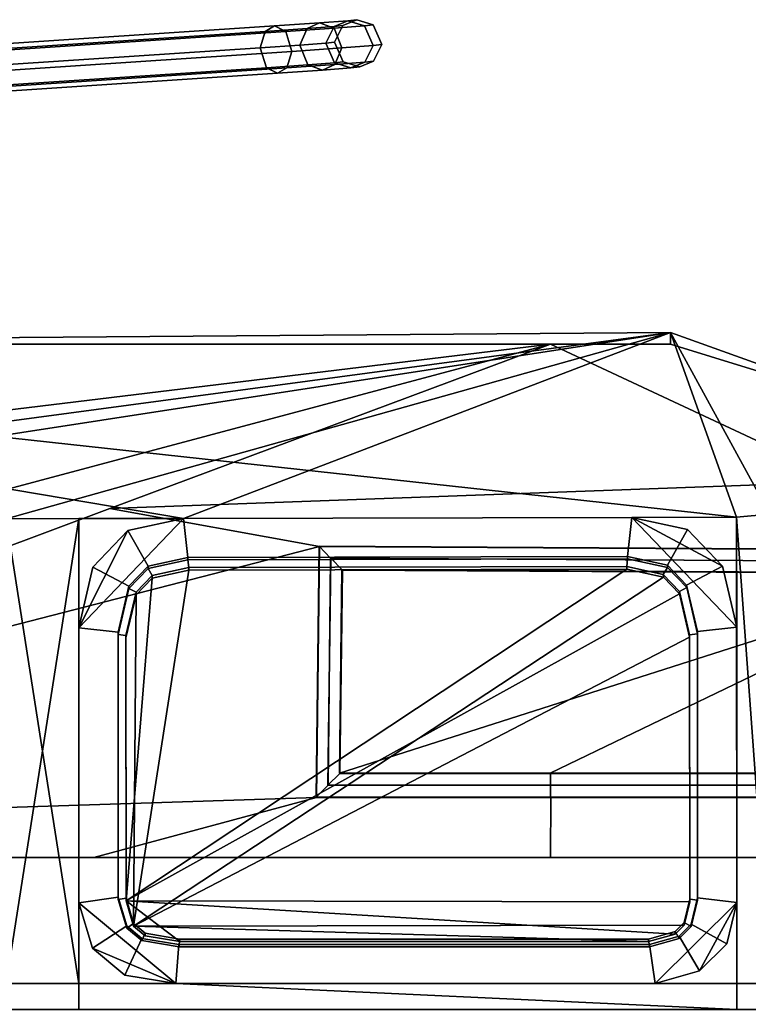
# Model space of a CAD drawing. Units: metres. Extents: x -147 to 13, y -21 to 19.
# Drawn here: x -5 to 4, y -1 to 12 of the extents above; entities that cross this region are included whole.
import ezdxf

# ---------------------------------------------------------------- set-up
doc = ezdxf.new("R2010")
doc.units = ezdxf.units.M

msp = doc.modelspace()

# ---------------------------------------------------------------- linework, layer by layer
at = {"layer": 'cab'}
for points in [[(-16.176224, 5.264381, 17.837696), (-14.852295, 5.271564, 17.844526), (3.164505, 7.687724, 15.499674), (-16.176054, 7.542053, 15.442722)], [(-16.176054, 7.542053, 15.442722), (3.164505, 7.687724, 15.499674), (3.166013, 7.542054, 7.531729)], [(3.164505, 7.687724, -15.499674), (-16.176054, 7.542053, -15.442722), (1.638424, 7.542054, -7.531646), (3.166013, 7.542054, -7.531729)], [(4.432465, 5.376188, -17.944031), (4.007947, 5.337031, -17.906796), (-16.176054, 7.542053, -15.442722), (3.164505, 7.687724, -15.499674)], [(-13.672569, 5.29788, 17.869551), (-12.338997, 5.300835, 17.872355), (3.164505, 7.687724, 15.499674), (-14.852295, 5.271564, 17.844526)], [(-6.628896, 5.313476, 17.884394), (-5.295325, 5.31643, 17.887197), (3.164505, 7.687724, 15.499674), (-12.338997, 5.300835, 17.872355)], [(-4.369297, 5.31848, 17.889149), (-3.035723, 5.321435, 17.891953), (3.164505, 7.687724, 15.499674), (-5.295325, 5.31643, 17.887197)], [(2.674374, 5.334076, 17.903992), (4.007947, 5.337031, 17.906796), (3.164505, 7.687724, 15.499674), (-3.035723, 5.321435, 17.891953)], [(8.487513, 5.780992, -17.562435), (3.164505, 7.687724, -15.499674), (3.166013, 7.542054, -7.531729), (8.480634, 5.904001, -7.532109)], [(3.164505, 7.687724, -15.499674), (8.487513, 5.780992, -17.562435), (4.432465, 5.376188, -17.944031)], [(8.480634, 5.904001, 7.532109), (3.166013, 7.542054, 7.531729), (3.164505, 7.687724, 15.499674), (8.487513, 5.780992, 17.562435)], [(4.432465, 5.376188, 17.944031), (8.487513, 5.780992, 17.562435), (3.164505, 7.687724, 15.499674)], [(4.007947, 5.337031, 17.906796), (4.432465, 5.376188, 17.944031), (3.164505, 7.687724, 15.499674)], [(-16.176054, 7.542053, -15.442722), (-9.958009, 7.542054, -10.124605), (1.638424, 7.542054, -7.531646)], [(-16.176025, 7.542054, 11.514954), (-16.176054, 7.542053, 15.442722), (3.166013, 7.542054, 7.531729), (-15.021879, 7.542054, 11.256886)], [(2.674374, 5.334076, -17.903992), (-3.035723, 5.321435, -17.891953), (-16.176054, 7.542053, -15.442722), (4.007947, 5.337031, -17.906796)], [(-4.369297, 5.31848, -17.889149), (-5.295325, 5.31643, -17.887197), (-16.176054, 7.542053, -15.442722), (-3.035723, 5.321435, -17.891953)], [(-9.958009, 7.542054, 10.124605), (-15.021879, 7.542054, 11.256886), (3.166013, 7.542054, 7.531729), (1.638424, 7.542054, 7.531646)], [(-10.000146, 6.125843, -9.748936), (-10, 4.434705, -8.802965), (1.638424, 7.542054, -7.531646)], [(-9.958009, 7.542054, -10.124605), (-10.000146, 6.125843, -9.748936), (1.638424, 7.542054, -7.531646)], [(1.638424, 7.542054, 7.531646), (-10, 4.434705, 8.802965), (-10.000146, 6.125843, 9.748936)], [(1.638424, 7.542054, 7.531646), (-10.000146, 6.125843, 9.748936), (-9.958009, 7.542054, 10.124605)], [(1.638424, 7.542054, -7.531646), (-10, 4.434705, -8.802965), (-9.990383, 3.199347, -7.058218), (-3.975154, 5.445698, -7.303109)], [(-3.975154, 5.445698, 7.303109), (-9.990383, 3.199347, 7.058218), (-10, 4.434705, 8.802965), (1.638424, 7.542054, 7.531646)], [(-3.975154, 5.445698, -7.303109), (-1.304846, 4.962717, -7.35301), (7.258612, 4.912825, -7.510177), (1.638424, 7.542054, -7.531646)], [(1.638424, 7.542054, 7.531646), (3.166013, 7.542054, 7.531729), (8.480634, 5.904001, 7.532109), (-3.975154, 5.445698, 7.303109)], [(3.166013, 7.542054, -7.531729), (1.638424, 7.542054, -7.531646), (7.258612, 4.912825, -7.510177), (8.480634, 5.904001, -7.532109)], [(-1.304846, 4.962717, 7.35301), (-3.975154, 5.445698, 7.303109), (8.480634, 5.904001, 7.532109), (7.258612, 4.912825, 7.510177)], [(-3.975154, 5.445698, -7.303109), (-9.990383, 3.199347, -7.058218), (-9.490496, 2.852276, -7.069927), (-1.304846, 4.962717, -7.35301)], [(-1.304846, 4.962717, 7.35301), (-9.490496, 2.852276, 7.069927), (-9.990383, 3.199347, 7.058218), (-3.975154, 5.445698, 7.303109)], [(-4.368375, 3.928893, -18.060682), (-4.367188, -0.601713, -18.64481), (-5.295325, 5.31643, -17.887197), (-4.369297, 5.31848, -17.889149)], [(-5.294484, 3.927898, 18.059679), (-5.293377, -0.601653, 18.644756), (-4.369297, 5.31848, 17.889149), (-5.295325, 5.31643, 17.887197)], [(-5.293377, -0.601653, -18.644756), (-5.294484, 3.927898, -18.059679), (-5.295325, 5.31643, -17.887197), (-4.367188, -0.601713, -18.64481)], [(-4.367188, -0.601713, 18.64481), (-4.368375, 3.928893, 18.060682), (-4.369297, 5.31848, 17.889149), (-5.293377, -0.601653, 18.644756)], [(-4.368375, 3.928893, -18.060682), (-4.369297, 5.31848, -17.889149), (-3.035723, 5.321435, -17.891953)], [(-4.369297, 5.31848, 17.889149), (-4.368375, 3.928893, 18.060682), (-3.74402, 5.166106, 17.907742), (-3.035723, 5.321435, 17.891953)], [(-4.188238, 4.701924, -17.963984), (-4.368375, 3.928893, -18.060682), (-3.035723, 5.321435, -17.891953), (-3.74402, 5.166106, -17.907742)], [(-3.74402, 5.166106, -17.907742), (-3.035723, 5.321435, -17.891953), (-3.035723, 5.321435, -18.183952), (-3.74402, 5.166106, -18.199741)], [(-3.74402, 5.166106, -18.199741), (-3.035723, 5.321435, -18.183952), (-2.980808, 4.825482, -18.246611), (-3.486951, 4.714375, -18.257015)], [(-3.74402, 5.166106, 18.199741), (-3.035723, 5.321435, 18.183952), (-3.035723, 5.321435, 17.891953), (-3.74402, 5.166106, 17.907742)], [(-3.486951, 4.714375, 18.257015), (-2.980808, 4.825482, 18.246611), (-3.035723, 5.321435, 18.183952), (-3.74402, 5.166106, 18.199741)], [(-3.035723, 5.321435, -17.891953), (2.674374, 5.334076, -17.903992), (2.674374, 5.334076, -18.195992), (-3.035723, 5.321435, -18.183952)], [(-3.035723, 5.321435, -18.183952), (2.674374, 5.334076, -18.195992), (2.620445, 4.837898, -18.258572), (-2.980808, 4.825482, -18.246611)], [(-3.035723, 5.321435, 18.183952), (2.674374, 5.334076, 18.195992), (2.674374, 5.334076, 17.903992), (-3.035723, 5.321435, 17.891953)], [(-2.980808, 4.825482, 18.246611), (2.620445, 4.837898, 18.258572), (2.674374, 5.334076, 18.195992), (-3.035723, 5.321435, 18.183952)], [(2.674374, 5.334076, -18.195992), (3.383364, 5.178702, -18.211884), (3.126268, 4.726895, -18.268665), (2.620445, 4.837898, -18.258572)], [(2.620445, 4.837898, 18.258572), (3.126268, 4.726895, 18.268665), (3.383364, 5.178702, 18.211884), (2.674374, 5.334076, 18.195992)], [(2.674374, 5.334076, -17.903992), (4.007947, 5.337031, -17.906796), (4.009593, 3.937895, -18.069672)], [(4.007947, 5.337031, 17.906796), (2.674374, 5.334076, 17.903992), (3.828438, 4.713307, 17.975109), (4.009593, 3.937895, 18.069672)], [(2.674374, 5.334076, -17.903992), (3.383364, 5.178702, -17.919884), (3.383364, 5.178702, -18.211884), (2.674374, 5.334076, -18.195992)], [(2.674374, 5.334076, 17.903992), (3.383364, 5.178702, 17.919884), (3.828438, 4.713307, 17.975109)], [(2.674374, 5.334076, 18.195992), (3.383364, 5.178702, 18.211884), (3.383364, 5.178702, 17.919884), (2.674374, 5.334076, 17.903992)], [(3.383364, 5.178702, -17.919884), (2.674374, 5.334076, -17.903992), (4.009593, 3.937895, -18.069672), (3.828438, 4.713307, -17.975109)], [(4.007947, 5.337031, -17.906796), (4.432465, 5.376188, -17.944031), (4.439076, -0.603404, -18.645851)], [(4.432465, 5.376188, 17.944031), (4.007947, 5.337031, 17.906796), (4.011504, -0.60226, 18.645142), (4.439076, -0.603404, 18.645851)], [(4.007947, 5.337031, 17.906796), (4.009593, 3.937895, 18.069672), (4.011504, -0.60226, 18.645142)], [(4.009593, 3.937895, -18.069672), (4.007947, 5.337031, -17.906796), (4.439076, -0.603404, -18.645851), (4.011504, -0.60226, -18.645142)], [(-4.368375, 3.928893, 18.060682), (-4.188238, 4.701924, 17.963984), (-3.74402, 5.166106, 17.907742)], [(-4.188238, 4.701924, -17.963984), (-3.74402, 5.166106, -17.907742), (-3.74402, 5.166106, -18.199741), (-4.188238, 4.701924, -18.255983)], [(-4.188238, 4.701924, -18.255983), (-3.74402, 5.166106, -18.199741), (-3.486951, 4.714375, -18.257015), (-3.731815, 4.458398, -18.287169)], [(-4.188238, 4.701924, 18.255983), (-3.74402, 5.166106, 18.199741), (-3.74402, 5.166106, 17.907742), (-4.188238, 4.701924, 17.963984)], [(-3.731815, 4.458398, 18.287169), (-3.486951, 4.714375, 18.257015), (-3.74402, 5.166106, 18.199741), (-4.188238, 4.701924, 18.255983)], [(3.383364, 5.178702, -18.211884), (3.828438, 4.713307, -18.267109), (3.372122, 4.469597, -18.297428), (3.126268, 4.726895, -18.268665)], [(3.126268, 4.726895, 18.268665), (3.372122, 4.469597, 18.297428), (3.828438, 4.713307, 18.267109), (3.383364, 5.178702, 18.211884)], [(3.383364, 5.178702, -17.919884), (3.828438, 4.713307, -17.975109), (3.828438, 4.713307, -18.267109), (3.383364, 5.178702, -18.211884)], [(3.383364, 5.178702, 18.211884), (3.828438, 4.713307, 18.267109), (3.828438, 4.713307, 17.975109), (3.383364, 5.178702, 17.919884)], [(-1.340993, 1.767945, -7.299377), (-1.304846, 4.962717, -7.35301), (-9.490496, 2.852276, -7.069927), (-9.490482, 1.503961, -7.069921)], [(-9.490482, 1.503961, 7.069921), (-9.490496, 2.852276, 7.069927), (-1.304846, 4.962717, 7.35301), (-1.340993, 1.767945, 7.299377)], [(-1.304846, 4.962717, -7.35301), (-1.340993, 1.767945, -7.299377), (-1.345833, 1.772073, -7.511277), (-1.309687, 4.966845, -7.564909)], [(-1.309687, 4.966845, -7.564909), (-1.345833, 1.772073, -7.511277), (-1.193818, 1.921963, -7.51183), (-1.161583, 4.81596, -7.571232)], [(-1.309687, 4.966845, 7.564909), (-1.345833, 1.772073, 7.511277), (-1.340993, 1.767945, 7.299377), (-1.304846, 4.962717, 7.35301)], [(-1.161583, 4.81596, 7.571232), (-1.193818, 1.921963, 7.51183), (-1.345833, 1.772073, 7.511277), (-1.309687, 4.966845, 7.564909)], [(7.258612, 4.912825, -7.510177), (-1.304846, 4.962717, -7.35301), (-1.309687, 4.966845, -7.564909), (7.253772, 4.916953, -7.722076)], [(7.253772, 4.916953, -7.722076), (-1.309687, 4.966845, -7.564909), (-1.161583, 4.81596, -7.571232), (7.088835, 4.767924, -7.721211)], [(7.253772, 4.916953, 7.722076), (-1.309687, 4.966845, 7.564909), (-1.304846, 4.962717, 7.35301), (7.258612, 4.912825, 7.510177)], [(7.088835, 4.767924, 7.721211), (-1.161583, 4.81596, 7.571232), (-1.309687, 4.966845, 7.564909), (7.253772, 4.916953, 7.722076)], [(-3.486951, 4.714375, -18.257015), (-2.980808, 4.825482, -18.246611), (-2.980581, 4.795945, -18.012466), (-3.486724, 4.684838, -18.022871)], [(-3.486724, 4.684838, 18.022871), (-2.980581, 4.795945, 18.012466), (-2.980808, 4.825482, 18.246611), (-3.486951, 4.714375, 18.257015)], [(-3.486724, 4.684838, -18.022871), (-2.980581, 4.795945, -18.012466), (-2.969598, 4.696753, -18.02499), (-3.43531, 4.594491, -18.034317)], [(-3.43531, 4.594491, 18.034317), (-2.969598, 4.696753, 18.02499), (-2.980581, 4.795945, 18.012466), (-3.486724, 4.684838, 18.022871)], [(-2.980808, 4.825482, -18.246611), (2.620445, 4.837898, -18.258572), (2.620672, 4.808361, -18.024427), (-2.980581, 4.795945, -18.012466)], [(-2.980581, 4.795945, 18.012466), (2.620672, 4.808361, 18.024427), (2.620445, 4.837898, 18.258572), (-2.980808, 4.825482, 18.246611)], [(-2.980581, 4.795945, -18.012466), (2.620672, 4.808361, -18.024427), (2.609887, 4.709124, -18.036936), (-2.969598, 4.696753, -18.02499)], [(-2.969598, 4.696753, 18.02499), (2.609887, 4.709124, 18.036936), (2.620672, 4.808361, 18.024427), (-2.980581, 4.795945, 18.012466)], [(-1.161583, 4.81596, -7.571232), (-1.193818, 1.921963, -7.51183), (-1.195547, 1.923442, -7.587518), (-1.160682, 4.815189, -7.531793)], [(-1.160682, 4.815189, 7.531793), (-1.195547, 1.923442, 7.587518), (-1.193818, 1.921963, 7.51183), (-1.161583, 4.81596, 7.571232)], [(-1.160682, 4.815189, -7.531793), (-1.195547, 1.923442, -7.587518), (-1.04377, 2.073254, -7.588058), (-1.012529, 4.664366, -7.538126)], [(-1.012529, 4.664366, 7.538126), (-1.04377, 2.073254, 7.588058), (-1.195547, 1.923442, 7.587518), (-1.160682, 4.815189, 7.531793)], [(-1.161583, 4.81596, -7.571232), (-1.160682, 4.815189, -7.531793), (7.088835, 4.767924, -7.721211)], [(-1.160682, 4.815189, 7.531793), (-1.161583, 4.81596, 7.571232), (7.088835, 4.767924, 7.721211)], [(7.088835, 4.767924, -7.721211), (-1.160682, 4.815189, -7.531793), (-1.012529, 4.664366, -7.538126), (6.923883, 4.618896, -7.720362)], [(6.923883, 4.618896, 7.720362), (-1.012529, 4.664366, 7.538126), (-1.160682, 4.815189, 7.531793), (7.088835, 4.767924, 7.721211)], [(2.620672, 4.808361, -18.024427), (3.126494, 4.697358, -18.034521), (3.075076, 4.606996, -18.04587), (2.609887, 4.709124, -18.036936)], [(2.609887, 4.709124, 18.036936), (3.075076, 4.606996, 18.04587), (3.126494, 4.697358, 18.034521), (2.620672, 4.808361, 18.024427)], [(2.620445, 4.837898, -18.258572), (3.126268, 4.726895, -18.268665), (3.126494, 4.697358, -18.034521), (2.620672, 4.808361, -18.024427)], [(2.620672, 4.808361, 18.024427), (3.126494, 4.697358, 18.034521), (3.126268, 4.726895, 18.268665), (2.620445, 4.837898, 18.258572)], [(-4.368375, 3.928893, -18.060682), (-4.188238, 4.701924, -17.963984), (-4.188238, 4.701924, -18.255983), (-4.368375, 3.928893, -18.352682)], [(-4.368375, 3.928893, -18.352682), (-4.188238, 4.701924, -18.255983), (-3.731815, 4.458398, -18.287169), (-3.868364, 3.872394, -18.360302)], [(-4.368375, 3.928893, 18.352682), (-4.188238, 4.701924, 18.255983), (-4.188238, 4.701924, 17.963984), (-4.368375, 3.928893, 18.060682)], [(-3.868364, 3.872394, 18.360302), (-3.731815, 4.458398, 18.287169), (-4.188238, 4.701924, 18.255983), (-4.368375, 3.928893, 18.352682)], [(-3.731815, 4.458398, -18.287169), (-3.486951, 4.714375, -18.257015), (-3.486724, 4.684838, -18.022871), (-3.731588, 4.428861, -18.053024)], [(-3.731588, 4.428861, 18.053024), (-3.486724, 4.684838, 18.022871), (-3.486951, 4.714375, 18.257015), (-3.731815, 4.458398, 18.287169)], [(-3.731588, 4.428861, -18.053024), (-3.486724, 4.684838, -18.022871), (-3.43531, 4.594491, -18.034317), (-3.640303, 4.380156, -18.059258)], [(-3.640303, 4.380156, 18.059258), (-3.43531, 4.594491, 18.034317), (-3.486724, 4.684838, 18.022871), (-3.731588, 4.428861, 18.053024)], [(-3.43531, 4.594491, -18.034317), (-2.969598, 4.696753, -18.02499), (-2.969349, 4.664219, -17.767035), (-3.435061, 4.561957, -17.776361)], [(-3.435061, 4.561957, 17.776361), (-2.969349, 4.664219, 17.767035), (-2.969598, 4.696753, 18.02499), (-3.43531, 4.594491, 18.034317)], [(-2.969598, 4.696753, -18.02499), (2.609887, 4.709124, -18.036936), (2.610136, 4.67659, -17.77898), (-2.969349, 4.664219, -17.767035)], [(-2.969349, 4.664219, 17.767035), (2.610136, 4.67659, 17.77898), (2.609887, 4.709124, 18.036936), (-2.969598, 4.696753, 18.02499)], [(-1.012529, 4.664366, -7.538126), (-1.04377, 2.073254, -7.588058), (-1.049708, 2.078333, -7.847941), (-1.018467, 4.669445, -7.798008)], [(-1.018467, 4.669445, 7.798008), (-1.049708, 2.078333, 7.847941), (-1.04377, 2.073254, 7.588058), (-1.012529, 4.664366, 7.538126)], [(6.923883, 4.618896, -7.720362), (-1.012529, 4.664366, -7.538126), (-1.018467, 4.669445, -7.798008), (6.917945, 4.623974, -7.980246)], [(6.917945, 4.623974, 7.980246), (-1.018467, 4.669445, 7.798008), (-1.012529, 4.664366, 7.538126), (6.923883, 4.618896, 7.720362)], [(2.609887, 4.709124, -18.036936), (3.075076, 4.606996, -18.04587), (3.075325, 4.574462, -17.787914), (2.610136, 4.67659, -17.77898)], [(2.610136, 4.67659, 17.77898), (3.075325, 4.574462, 17.787914), (3.075076, 4.606996, 18.04587), (2.609887, 4.709124, 18.036936)], [(3.126494, 4.697358, -18.034521), (3.372349, 4.44006, -18.063284), (3.281085, 4.391318, -18.069344), (3.075076, 4.606996, -18.04587)], [(3.075076, 4.606996, 18.04587), (3.281085, 4.391318, 18.069344), (3.372349, 4.44006, 18.063284), (3.126494, 4.697358, 18.034521)], [(3.126268, 4.726895, -18.268665), (3.372122, 4.469597, -18.297428), (3.372349, 4.44006, -18.063284), (3.126494, 4.697358, -18.034521)], [(3.126494, 4.697358, 18.034521), (3.372349, 4.44006, 18.063284), (3.372122, 4.469597, 18.297428), (3.126268, 4.726895, 18.268665)], [(3.828438, 4.713307, -18.267109), (4.009593, 3.937895, -18.361671), (3.509607, 3.880997, -18.368366), (3.372122, 4.469597, -18.297428)], [(3.372122, 4.469597, 18.297428), (3.509607, 3.880997, 18.368366), (4.009593, 3.937895, 18.361671), (3.828438, 4.713307, 18.267109)], [(3.828438, 4.713307, -17.975109), (4.009593, 3.937895, -18.069672), (4.009593, 3.937895, -18.361671), (3.828438, 4.713307, -18.267109)], [(3.828438, 4.713307, 18.267109), (4.009593, 3.937895, 18.361671), (4.009593, 3.937895, 18.069672), (3.828438, 4.713307, 17.975109)], [(-3.640303, 4.380156, -18.059258), (-3.43531, 4.594491, -18.034317), (-3.435061, 4.561957, -17.776361), (-3.640054, 4.347622, -17.801302)], [(-3.640054, 4.347622, 17.801302), (-3.435061, 4.561957, 17.776361), (-3.43531, 4.594491, 18.034317), (-3.640303, 4.380156, 18.059258)], [(3.075076, 4.606996, -18.04587), (3.281085, 4.391318, -18.069344), (3.281335, 4.358784, -17.811388), (3.075325, 4.574462, -17.787914)], [(3.075325, 4.574462, 17.787914), (3.281335, 4.358784, 17.811388), (3.281085, 4.391318, 18.069344), (3.075076, 4.606996, 18.04587)], [(-3.868364, 3.872394, -18.360302), (-3.731815, 4.458398, -18.287169), (-3.731588, 4.428861, -18.053024), (-3.868137, 3.842858, -18.126158)], [(-3.868137, 3.842858, 18.126158), (-3.731588, 4.428861, 18.053024), (-3.731815, 4.458398, 18.287169), (-3.868364, 3.872394, 18.360302)], [(-3.868137, 3.842858, -18.126158), (-3.731588, 4.428861, -18.053024), (-3.640303, 4.380156, -18.059258), (-3.768135, 3.831558, -18.12768)], [(-3.768135, 3.831558, 18.12768), (-3.640303, 4.380156, 18.059258), (-3.731588, 4.428861, 18.053024), (-3.868137, 3.842858, 18.126158)], [(3.372349, 4.44006, -18.063284), (3.509833, 3.851462, -18.134222), (3.409836, 3.840082, -18.135561), (3.281085, 4.391318, -18.069344)], [(3.281085, 4.391318, 18.069344), (3.409836, 3.840082, 18.135561), (3.509833, 3.851462, 18.134222), (3.372349, 4.44006, 18.063284)], [(3.281085, 4.391318, -18.069344), (3.409836, 3.840082, -18.135561), (3.410085, 3.807549, -17.877605), (3.281335, 4.358784, -17.811388)], [(3.281335, 4.358784, 17.811388), (3.410085, 3.807549, 17.877605), (3.409836, 3.840082, 18.135561), (3.281085, 4.391318, 18.069344)], [(3.372122, 4.469597, -18.297428), (3.509607, 3.880997, -18.368366), (3.509833, 3.851462, -18.134222), (3.372349, 4.44006, -18.063284)], [(3.372349, 4.44006, 18.063284), (3.509833, 3.851462, 18.134222), (3.509607, 3.880997, 18.368366), (3.372122, 4.469597, 18.297428)], [(-3.768135, 3.831558, -18.12768), (-3.640303, 4.380156, -18.059258), (-3.640054, 4.347622, -17.801302), (-3.767885, 3.799025, -17.869724)], [(-3.767885, 3.799025, 17.869724), (-3.640054, 4.347622, 17.801302), (-3.640303, 4.380156, 18.059258), (-3.768135, 3.831558, 18.12768)], [(-4.368375, 3.928893, -18.352682), (-4.367727, 0.426308, -18.807966), (-4.367188, -0.601713, -18.93681)], [(-4.367727, 0.426308, -18.807966), (-4.368375, 3.928893, -18.352682), (-3.868364, 3.872394, -18.360302), (-3.86774, 0.498528, -18.799337)], [(-4.368375, 3.928893, 18.352682), (-4.368375, 3.928893, 18.060682), (-4.367188, -0.601713, 18.64481)], [(-3.86774, 0.498528, 18.799337), (-3.868364, 3.872394, 18.360302), (-4.368375, 3.928893, 18.352682), (-4.367727, 0.426308, 18.807966)], [(-4.368375, 3.928893, -18.060682), (-4.368375, 3.928893, -18.352682), (-4.367188, -0.601713, -18.93681), (-4.367188, -0.601713, -18.64481)], [(-4.367727, 0.426308, 18.807966), (-4.368375, 3.928893, 18.352682), (-4.367188, -0.601713, 18.64481), (-4.367188, -0.601713, 18.93681)], [(4.009593, 3.937895, -18.361671), (4.010603, 0.430536, -18.812628), (3.510584, 0.48842, -18.804832), (3.509607, 3.880997, -18.368366)], [(3.509607, 3.880997, 18.368366), (3.510584, 0.48842, 18.804832), (4.010603, 0.430536, 18.812628), (4.009593, 3.937895, 18.361671)], [(4.011504, -0.60226, -18.937141), (4.010603, 0.430536, -18.812628), (4.009593, 3.937895, -18.361671)], [(4.011504, -0.60226, 18.937141), (4.011504, -0.60226, 18.645142), (4.009593, 3.937895, 18.069672)], [(4.011504, -0.60226, -18.645142), (4.011504, -0.60226, -18.937141), (4.009593, 3.937895, -18.361671), (4.009593, 3.937895, -18.069672)], [(4.010603, 0.430536, 18.812628), (4.011504, -0.60226, 18.937141), (4.009593, 3.937895, 18.069672), (4.009593, 3.937895, 18.361671)], [(-3.86774, 0.498528, -18.799337), (-3.868364, 3.872394, -18.360302), (-3.868137, 3.842858, -18.126158), (-3.867513, 0.468992, -18.565193)], [(-3.867513, 0.468992, 18.565193), (-3.868137, 3.842858, 18.126158), (-3.868364, 3.872394, 18.360302), (-3.86774, 0.498528, 18.799337)], [(-3.867513, 0.468992, -18.565193), (-3.868137, 3.842858, -18.126158), (-3.768135, 3.831558, -18.12768), (-3.767516, 0.483436, -18.563469)], [(-3.767516, 0.483436, 18.563469), (-3.768135, 3.831558, 18.12768), (-3.868137, 3.842858, 18.126158), (-3.867513, 0.468992, 18.565193)], [(-3.767516, 0.483436, -18.563469), (-3.768135, 3.831558, -18.12768), (-3.767885, 3.799025, -17.869724), (-3.767266, 0.450902, -18.305513)], [(-3.767266, 0.450902, 18.305513), (-3.767885, 3.799025, 17.869724), (-3.768135, 3.831558, 18.12768), (-3.767516, 0.483436, 18.563469)], [(3.509833, 3.851462, -18.134222), (3.510811, 0.458884, -18.570688), (3.410807, 0.470461, -18.569132), (3.409836, 3.840082, -18.135561)], [(3.409836, 3.840082, 18.135561), (3.410807, 0.470461, 18.569132), (3.510811, 0.458884, 18.570688), (3.509833, 3.851462, 18.134222)], [(3.409836, 3.840082, -18.135561), (3.410807, 0.470461, -18.569132), (3.411056, 0.437927, -18.311176), (3.410085, 3.807549, -17.877605)], [(3.410085, 3.807549, 17.877605), (3.411056, 0.437927, 18.311176), (3.410807, 0.470461, 18.569132), (3.409836, 3.840082, 18.135561)], [(3.509607, 3.880997, -18.368366), (3.510584, 0.48842, -18.804832), (3.510811, 0.458884, -18.570688), (3.509833, 3.851462, -18.134222)], [(3.509833, 3.851462, 18.134222), (3.510811, 0.458884, 18.570688), (3.510584, 0.48842, 18.804832), (3.509607, 3.880997, 18.368366)], [(-1.195547, 1.923442, -7.587518), (1.638802, 1.920458, -7.652343), (1.638916, 2.07043, -7.649415), (-1.04377, 2.073254, -7.588058)], [(-1.04377, 2.073254, 7.588058), (1.638916, 2.07043, 7.649415), (1.638802, 1.920458, 7.652343), (-1.195547, 1.923442, 7.587518)], [(-1.04377, 2.073254, -7.588058), (1.638916, 2.07043, -7.649415), (1.632978, 2.075509, -7.909297), (-1.049708, 2.078333, -7.847941)], [(-1.049708, 2.078333, 7.847941), (1.632978, 2.075509, 7.909297), (1.638916, 2.07043, 7.649415), (-1.04377, 2.073254, 7.588058)], [(1.638916, 2.07043, -7.649415), (6.679443, 2.072585, -7.76455), (6.673505, 2.077665, -8.024433), (1.632978, 2.075509, -7.909297)], [(1.632978, 2.075509, 7.909297), (6.673505, 2.077665, 8.024433), (6.679443, 2.072585, 7.76455), (1.638916, 2.07043, 7.649415)], [(1.638802, 1.920458, -7.652343), (6.815695, 1.922672, -7.770594), (6.679443, 2.072585, -7.76455), (1.638916, 2.07043, -7.649415)], [(1.638916, 2.07043, 7.649415), (6.679443, 2.072585, 7.76455), (6.815695, 1.922672, 7.770594), (1.638802, 1.920458, 7.652343)], [(-1.345833, 1.772073, -7.511277), (1.63657, 1.772177, -7.748006), (1.636683, 1.922271, -7.745085), (-1.193818, 1.921963, -7.51183)], [(-1.193818, 1.921963, 7.51183), (1.636683, 1.922271, 7.745085), (1.63657, 1.772177, 7.748006), (-1.345833, 1.772073, 7.511277)], [(-1.193818, 1.921963, -7.51183), (1.636683, 1.922271, -7.745085), (1.638802, 1.920458, -7.652343), (-1.195547, 1.923442, -7.587518)], [(-1.195547, 1.923442, 7.587518), (1.638802, 1.920458, 7.652343), (1.636683, 1.922271, 7.745085), (-1.193818, 1.921963, 7.51183)], [(1.63657, 1.772177, -7.748006), (6.952845, 1.77202, -7.739118), (6.816553, 1.921939, -7.733084), (1.636683, 1.922271, -7.745085)], [(1.636683, 1.922271, 7.745085), (6.816553, 1.921939, 7.733084), (6.952845, 1.77202, 7.739118), (1.63657, 1.772177, 7.748006)], [(1.636683, 1.922271, -7.745085), (6.816553, 1.921939, -7.733084), (6.815695, 1.922672, -7.770594), (1.638802, 1.920458, -7.652343)], [(1.638802, 1.920458, 7.652343), (6.815695, 1.922672, 7.770594), (6.816553, 1.921939, 7.733084), (1.636683, 1.922271, 7.745085)], [(-9.990383, 1.003998, -7.058218), (-4.175979, 1.003999, -7.294949), (-1.340993, 1.767945, -7.299377), (-9.490482, 1.503961, -7.069921)], [(-9.490482, 1.503961, 7.069921), (-1.340993, 1.767945, 7.299377), (-4.175979, 1.003999, 7.294949), (-9.990383, 1.003998, 7.058218)], [(-4.175979, 1.003999, -7.294949), (1.638424, 1.004, -7.531679), (1.641411, 1.768049, -7.536107), (-1.340993, 1.767945, -7.299377)], [(-1.340993, 1.767945, 7.299377), (1.641411, 1.768049, 7.536107), (1.638424, 1.004, 7.531679), (-4.175979, 1.003999, 7.294949)], [(-1.340993, 1.767945, -7.299377), (1.641411, 1.768049, -7.536107), (1.63657, 1.772177, -7.748006), (-1.345833, 1.772073, -7.511277)], [(-1.345833, 1.772073, 7.511277), (1.63657, 1.772177, 7.748006), (1.641411, 1.768049, 7.536107), (-1.340993, 1.767945, 7.299377)], [(1.641411, 1.768049, -7.536107), (6.957684, 1.767893, -7.527218), (6.952845, 1.77202, -7.739118), (1.63657, 1.772177, -7.748006)], [(1.63657, 1.772177, 7.748006), (6.952845, 1.77202, 7.739118), (6.957684, 1.767893, 7.527218), (1.641411, 1.768049, 7.536107)], [(1.638424, 1.004, -7.531679), (7.35263, 1.004, -7.532109), (6.957684, 1.767893, -7.527218), (1.641411, 1.768049, -7.536107)], [(1.641411, 1.768049, 7.536107), (6.957684, 1.767893, 7.527218), (7.35263, 1.004, 7.532109), (1.638424, 1.004, 7.531679)], [(8.327371, 1.004, 7.529921), (8.327371, 1.004), (-9.997042, 1.003999)], [(8.327371, 1.004), (8.327371, 1.004, -7.529921), (-9.990383, 1.003998, -7.058218), (-9.997042, 1.003999)], [(-4.175979, 1.003999, 7.294949), (1.638424, 1.004, 7.531679), (-9.997042, 1.003999), (-9.990383, 1.003998, 7.058218)], [(7.35263, 1.004, 7.532109), (8.327371, 1.004, 7.529921), (-9.997042, 1.003999), (1.638424, 1.004, 7.531679)], [(7.35263, 1.004, -7.532109), (-4.175979, 1.003999, -7.294949), (-9.990383, 1.003998, -7.058218), (8.327371, 1.004, -7.529921)], [(7.35263, 1.004, -7.532109), (1.638424, 1.004, -7.531679), (-4.175979, 1.003999, -7.294949)], [(-4.194726, -0.151602, -18.880539), (-4.367727, 0.426308, -18.807966), (-3.86774, 0.498528, -18.799337), (-3.758164, 0.132461, -18.845106)], [(-3.758164, 0.132461, 18.845106), (-3.86774, 0.498528, 18.799337), (-4.367727, 0.426308, 18.807966), (-4.194726, -0.151602, 18.880539)], [(-3.134293, -0.601895, -18.93692), (-4.367188, -0.601713, -18.93681), (-4.367727, 0.426308, -18.807966)], [(-3.783581, -0.494337, -18.923525), (-3.134293, -0.601895, -18.93692), (-4.367727, 0.426308, -18.807966), (-4.194726, -0.151602, -18.880539)], [(-4.367188, -0.601713, 18.93681), (-3.134293, -0.601895, 18.93692), (-4.194726, -0.151602, 18.880539), (-4.367727, 0.426308, 18.807966)], [(-3.758164, 0.132461, -18.845106), (-3.86774, 0.498528, -18.799337), (-3.867513, 0.468992, -18.565193), (-3.757937, 0.102925, -18.610962)], [(-3.757937, 0.102925, 18.610962), (-3.867513, 0.468992, 18.565193), (-3.86774, 0.498528, 18.799337), (-3.758164, 0.132461, 18.845106)], [(-3.757937, 0.102925, -18.610962), (-3.867513, 0.468992, -18.565193), (-3.767516, 0.483436, -18.563469), (-3.670625, 0.159739, -18.60388)], [(-3.670625, 0.159739, 18.60388), (-3.767516, 0.483436, 18.563469), (-3.867513, 0.468992, 18.565193), (-3.757937, 0.102925, 18.610962)], [(-3.670625, 0.159739, -18.60388), (-3.767516, 0.483436, -18.563469), (-3.767266, 0.450902, -18.305513), (-3.670375, 0.127204, -18.345924)], [(-3.670375, 0.127204, 18.345924), (-3.767266, 0.450902, 18.305513), (-3.767516, 0.483436, 18.563469), (-3.670625, 0.159739, 18.60388)], [(4.010603, 0.430536, -18.812628), (4.011504, -0.60226, -18.937141), (2.97061, -0.602192, -18.937094)], [(3.884447, -0.097524, -18.877172), (4.010603, 0.430536, -18.812628), (2.97061, -0.602192, -18.937094), (3.537781, -0.441767, -18.918661)], [(4.011504, -0.60226, 18.937141), (4.010603, 0.430536, 18.812628), (3.537781, -0.441767, 18.918661), (2.97061, -0.602192, 18.937094)], [(3.510811, 0.458884, -18.570688), (3.430873, 0.124179, -18.610872), (3.340112, 0.174427, -18.604446), (3.410807, 0.470461, -18.569132)], [(3.410807, 0.470461, -18.569132), (3.340112, 0.174427, -18.604446), (3.340362, 0.141893, -18.346491), (3.411056, 0.437927, -18.311176)], [(3.410807, 0.470461, 18.569132), (3.340112, 0.174427, 18.604446), (3.430873, 0.124179, 18.610872), (3.510811, 0.458884, 18.570688)], [(3.411056, 0.437927, 18.311176), (3.340362, 0.141893, 18.346491), (3.340112, 0.174427, 18.604446), (3.410807, 0.470461, 18.569132)], [(4.010603, 0.430536, -18.812628), (3.884447, -0.097524, -18.877172), (3.430646, 0.153715, -18.845016), (3.510584, 0.48842, -18.804832)], [(3.510584, 0.48842, -18.804832), (3.430646, 0.153715, -18.845016), (3.430873, 0.124179, -18.610872), (3.510811, 0.458884, -18.570688)], [(3.510584, 0.48842, 18.804832), (3.430646, 0.153715, 18.845016), (3.884447, -0.097524, 18.877172), (4.010603, 0.430536, 18.812628)], [(3.510811, 0.458884, 18.570688), (3.430873, 0.124179, 18.610872), (3.430646, 0.153715, 18.845016), (3.510584, 0.48842, 18.804832)], [(4.010603, 0.430536, 18.812628), (3.884447, -0.097524, 18.877172), (3.537781, -0.441767, 18.918661)], [(-3.783581, -0.494337, -18.923525), (-4.194726, -0.151602, -18.880539), (-3.758164, 0.132461, -18.845106), (-3.566531, -0.027331, -18.864786)], [(-3.566531, -0.027331, 18.864786), (-3.758164, 0.132461, 18.845106), (-4.194726, -0.151602, 18.880539), (-3.783581, -0.494337, 18.923525)], [(-3.566531, -0.027331, -18.864786), (-3.758164, 0.132461, -18.845106), (-3.757937, 0.102925, -18.610962), (-3.566304, -0.056866, -18.630642)], [(-3.566304, -0.056866, 18.630642), (-3.757937, 0.102925, 18.610962), (-3.758164, 0.132461, 18.845106), (-3.566531, -0.027331, 18.864786)], [(-3.566304, -0.056866, -18.630642), (-3.757937, 0.102925, -18.610962), (-3.670625, 0.159739, -18.60388), (-3.522894, 0.036536, -18.618902)], [(-3.522894, 0.036536, 18.618902), (-3.670625, 0.159739, 18.60388), (-3.757937, 0.102925, 18.610962), (-3.566304, -0.056866, 18.630642)], [(-3.522894, 0.036536, -18.618902), (-3.670625, 0.159739, -18.60388), (-3.670375, 0.127204, -18.345924), (-3.522645, 0.004002, -18.360947)], [(-3.522645, 0.004002, 18.360947), (-3.670375, 0.127204, 18.345924), (-3.670625, 0.159739, 18.60388), (-3.522894, 0.036536, 18.618902)], [(3.430873, 0.124179, -18.610872), (3.276225, -0.029501, -18.628492), (3.223869, 0.058861, -18.617296), (3.340112, 0.174427, -18.604446)], [(3.340112, 0.174427, -18.604446), (3.223869, 0.058861, -18.617296), (3.224118, 0.026327, -18.359341), (3.340362, 0.141893, -18.346491)], [(3.340112, 0.174427, 18.604446), (3.223869, 0.058861, 18.617296), (3.276225, -0.029501, 18.628492), (3.430873, 0.124179, 18.610872)], [(3.340362, 0.141893, 18.346491), (3.224118, 0.026327, 18.359341), (3.223869, 0.058861, 18.617296), (3.340112, 0.174427, 18.604446)], [(3.884447, -0.097524, -18.877172), (3.537781, -0.441767, -18.918661), (3.275998, 0.000035, -18.862637), (3.430646, 0.153715, -18.845016)], [(3.430646, 0.153715, -18.845016), (3.275998, 0.000035, -18.862637), (3.276225, -0.029501, -18.628492), (3.430873, 0.124179, -18.610872)], [(3.430646, 0.153715, 18.845016), (3.275998, 0.000035, 18.862637), (3.537781, -0.441767, 18.918661), (3.884447, -0.097524, 18.877172)], [(3.430873, 0.124179, 18.610872), (3.276225, -0.029501, 18.628492), (3.275998, 0.000035, 18.862637), (3.430646, 0.153715, 18.845016)], [(-3.092607, -0.135364, -18.640198), (-3.566304, -0.056866, -18.630642), (-3.522894, 0.036536, -18.618902), (-3.084315, -0.03615, -18.627691)], [(-3.084315, -0.03615, 18.627691), (-3.522894, 0.036536, 18.618902), (-3.566304, -0.056866, 18.630642), (-3.092607, -0.135364, 18.640198)], [(-3.084315, -0.03615, -18.627691), (-3.522894, 0.036536, -18.618902), (-3.522645, 0.004002, -18.360947), (-3.084065, -0.068684, -18.369736)], [(-3.084065, -0.068684, 18.369736), (-3.522645, 0.004002, 18.360947), (-3.522894, 0.036536, 18.618902), (-3.084315, -0.03615, 18.627691)], [(3.276225, -0.029501, -18.628492), (2.901062, -0.135669, -18.640263), (2.887108, -0.036456, -18.627733), (3.223869, 0.058861, -18.617296)], [(3.223869, 0.058861, -18.617296), (2.887108, -0.036456, -18.627733), (2.887357, -0.06899, -18.369778), (3.224118, 0.026327, -18.359341)], [(3.223869, 0.058861, 18.617296), (2.887108, -0.036456, 18.627733), (2.901062, -0.135669, 18.640263), (3.276225, -0.029501, 18.628492)], [(3.224118, 0.026327, 18.359341), (2.887357, -0.06899, 18.369778), (2.887108, -0.036456, 18.627733), (3.223869, 0.058861, 18.617296)], [(3.537781, -0.441767, -18.918661), (2.97061, -0.602192, -18.937094), (2.900836, -0.106133, -18.874407), (3.275998, 0.000035, -18.862637)], [(3.275998, 0.000035, -18.862637), (2.900836, -0.106133, -18.874407), (2.901062, -0.135669, -18.640263), (3.276225, -0.029501, -18.628492)], [(3.275998, 0.000035, 18.862637), (2.900836, -0.106133, 18.874407), (2.97061, -0.602192, 18.937094), (3.537781, -0.441767, 18.918661)], [(3.276225, -0.029501, 18.628492), (2.901062, -0.135669, 18.640263), (2.900836, -0.106133, 18.874407), (3.275998, 0.000035, 18.862637)], [(-3.134293, -0.601895, -18.93692), (-3.783581, -0.494337, -18.923525), (-3.566531, -0.027331, -18.864786), (-3.092833, -0.105828, -18.874342)], [(-3.092833, -0.105828, 18.874342), (-3.566531, -0.027331, 18.864786), (-3.783581, -0.494337, 18.923525), (-3.134293, -0.601895, 18.93692)], [(-3.092833, -0.105828, -18.874342), (-3.566531, -0.027331, -18.864786), (-3.566304, -0.056866, -18.630642), (-3.092607, -0.135364, -18.640198)], [(-3.092607, -0.135364, 18.640198), (-3.566304, -0.056866, 18.630642), (-3.566531, -0.027331, 18.864786), (-3.092833, -0.105828, 18.874342)], [(2.97061, -0.602192, -18.937094), (-3.134293, -0.601895, -18.93692), (-3.092833, -0.105828, -18.874342), (2.900836, -0.106133, -18.874407)], [(2.900836, -0.106133, 18.874407), (-3.092833, -0.105828, 18.874342), (-3.134293, -0.601895, 18.93692), (2.97061, -0.602192, 18.937094)], [(2.900836, -0.106133, -18.874407), (-3.092833, -0.105828, -18.874342), (-3.092607, -0.135364, -18.640198), (2.901062, -0.135669, -18.640263)], [(2.901062, -0.135669, 18.640263), (-3.092607, -0.135364, 18.640198), (-3.092833, -0.105828, 18.874342), (2.900836, -0.106133, 18.874407)], [(2.901062, -0.135669, -18.640263), (-3.092607, -0.135364, -18.640198), (-3.084315, -0.03615, -18.627691), (2.887108, -0.036456, -18.627733)], [(2.887108, -0.036456, 18.627733), (-3.084315, -0.03615, 18.627691), (-3.092607, -0.135364, 18.640198), (2.901062, -0.135669, 18.640263)], [(2.887108, -0.036456, -18.627733), (-3.084315, -0.03615, -18.627691), (-3.084065, -0.068684, -18.369736), (2.887357, -0.06899, -18.369778)], [(2.887357, -0.06899, 18.369778), (-3.084065, -0.068684, 18.369736), (-3.084315, -0.03615, 18.627691), (2.887108, -0.036456, 18.627733)], [(-3.134293, -0.601895, 18.93692), (-3.783581, -0.494337, 18.923525), (-4.194726, -0.151602, 18.880539)], [(-4.367188, -0.601713, -18.64481), (-4.367121, -0.933286, -19.031265), (-5.29331, -0.933285, -19.031263), (-5.293377, -0.601653, -18.644756)], [(-5.293377, -0.601653, 18.644756), (-5.29331, -0.933285, 19.031263), (-4.367121, -0.933286, 19.031265), (-4.367188, -0.601713, 18.64481)], [(4.01157, -0.933291, -19.323269), (-4.367121, -0.933286, -19.323265), (-4.367188, -0.601713, -18.93681), (4.011504, -0.60226, -18.937141)], [(-4.367121, -0.933286, -19.031265), (-4.367188, -0.601713, -18.64481), (-4.367188, -0.601713, -18.93681), (-4.367121, -0.933286, -19.323265)], [(-4.367121, -0.933286, 19.323265), (-4.367188, -0.601713, 18.93681), (-4.367188, -0.601713, 18.64481), (-4.367121, -0.933286, 19.031265)], [(2.97061, -0.602192, -18.937094), (4.011504, -0.60226, -18.937141), (-4.367188, -0.601713, -18.93681), (-3.134293, -0.601895, -18.93692)], [(-4.367121, -0.933286, 19.323265), (4.01157, -0.933291, 19.323269), (-3.134293, -0.601895, 18.93692), (-4.367188, -0.601713, 18.93681)], [(2.97061, -0.602192, 18.937094), (-3.134293, -0.601895, 18.93692), (4.01157, -0.933291, 19.323269), (4.011504, -0.60226, 18.937141)], [(4.01157, -0.933291, -19.031269), (4.011504, -0.60226, -18.645142), (4.439076, -0.603404, -18.645851), (4.439142, -0.933292, -19.031269)], [(4.011504, -0.60226, -18.645142), (4.01157, -0.933291, -19.031269), (4.01157, -0.933291, -19.323269), (4.011504, -0.60226, -18.937141)], [(4.439142, -0.933292, 19.031269), (4.439076, -0.603404, 18.645851), (4.011504, -0.60226, 18.645142), (4.01157, -0.933291, 19.031269)], [(4.011504, -0.60226, 18.937141), (4.01157, -0.933291, 19.323269), (4.01157, -0.933291, 19.031269), (4.011504, -0.60226, 18.645142)]]:
    msp.add_3dface(points, dxfattribs=at)
at = {"layer": 'cradle'}
for points in [[(-0.941478, 11.661341, -0.861468), (-1.118595, 11.588597, -0.834131), (-1.00697, 11.60107, -0.133756), (-0.829845, 11.673813, -0.133756)], [(-0.829845, 11.673813, 0.133756), (-1.00697, 11.60107, 0.133756), (-1.118595, 11.588597, 0.834131), (-0.941478, 11.661341, 0.861468)], [(-0.829845, 11.673813, -0.133756), (-1.00697, 11.60107, -0.133756), (-1.00697, 11.60107), (-0.829845, 11.673813)], [(-0.829845, 11.673813), (-1.00697, 11.60107), (-1.00697, 11.60107, 0.133756), (-0.829845, 11.673813, 0.133756)], [(-0.732383, 11.595867, -0.89117), (-0.941478, 11.661341, -0.861468), (-0.829845, 11.673813, -0.133756), (-0.620747, 11.608346, -0.133756)], [(-0.620747, 11.608346, 0.133756), (-0.829845, 11.673813, 0.133756), (-0.941478, 11.661341, 0.861468), (-0.732383, 11.595867, 0.89117)], [(-0.620747, 11.608346, -0.133756), (-0.829845, 11.673813, -0.133756), (-0.829845, 11.673813), (-0.620747, 11.608346)], [(-0.620747, 11.608346), (-0.829845, 11.673813), (-0.829845, 11.673813, 0.133756), (-0.620747, 11.608346, 0.133756)], [(-9.737659, 11.072419, -5.00995), (-9.80109, 11.007919, -4.838995), (-1.9939, 11.525414, -1.905314), (-1.87634, 11.593591, -2.042943)], [(-1.87634, 11.593591, 2.042943), (-1.9939, 11.525414, 1.905314), (-9.80109, 11.007919, 4.838995), (-9.737659, 11.072419, 5.00995)], [(-9.656706, 10.997659, -5.201653), (-9.737659, 11.072419, -5.00995), (-1.87634, 11.593591, -2.042943), (-1.734351, 11.522975, -2.197033)], [(-1.734351, 11.522975, 2.197033), (-1.87634, 11.593591, 2.042943), (-9.737659, 11.072419, 5.00995), (-9.656706, 10.997659, 5.201653)], [(-1.9939, 11.525414, -1.905314), (-2.060165, 11.315829, -1.814388), (-1.553974, 11.350988, -1.388715), (-1.461973, 11.562441, -1.447087)], [(-1.461973, 11.562441, 1.447087), (-1.553974, 11.350988, 1.388715), (-2.060165, 11.315829, 1.814388), (-1.9939, 11.525414, 1.905314)], [(-1.87634, 11.593591, -2.042943), (-1.9939, 11.525414, -1.905314), (-1.461973, 11.562441, -1.447087), (-1.304919, 11.633477, -1.534839)], [(-1.304919, 11.633477, 1.534839), (-1.461973, 11.562441, 1.447087), (-1.9939, 11.525414, 1.905314), (-1.87634, 11.593591, 2.042943)], [(-1.734351, 11.522975, -2.197033), (-1.87634, 11.593591, -2.042943), (-1.304919, 11.633477, -1.534839), (-1.118431, 11.566087, -1.632663)], [(-1.118431, 11.566087, 1.632663), (-1.304919, 11.633477, 1.534839), (-1.87634, 11.593591, 2.042943), (-1.734351, 11.522975, 2.197033)], [(-1.654292, 11.269521, -2.267195), (-1.734351, 11.522975, -2.197033), (-1.118431, 11.566087, -1.632663), (-1.017653, 11.314132, -1.676654)], [(-1.017653, 11.314132, 1.676654), (-1.118431, 11.566087, 1.632663), (-1.734351, 11.522975, 2.197033), (-1.654292, 11.269521, 2.267195)], [(-1.461973, 11.562441, -1.447087), (-1.553974, 11.350988, -1.388715), (-1.223685, 11.376037, -0.815174), (-1.118595, 11.588597, -0.834131)], [(-1.118595, 11.588597, 0.834131), (-1.223685, 11.376037, 0.815174), (-1.553974, 11.350988, 1.388715), (-1.461973, 11.562441, 1.447087)], [(-1.304919, 11.633477, -1.534839), (-1.461973, 11.562441, -1.447087), (-1.118595, 11.588597, -0.834131), (-0.941478, 11.661341, -0.861468)], [(-0.941478, 11.661341, 0.861468), (-1.118595, 11.588597, 0.834131), (-1.461973, 11.562441, 1.447087), (-1.304919, 11.633477, 1.534839)], [(-1.118431, 11.566087, -1.632663), (-1.304919, 11.633477, -1.534839), (-0.941478, 11.661341, -0.861468), (-0.732383, 11.595867, -0.89117)], [(-0.732383, 11.595867, 0.89117), (-0.941478, 11.661341, 0.861468), (-1.304919, 11.633477, 1.534839), (-1.118431, 11.566087, 1.632663)], [(-1.118595, 11.588597, -0.834131), (-1.223685, 11.376037, -0.815174), (-1.11205, 11.38851, -0.133756), (-1.00697, 11.60107, -0.133756)], [(-1.00697, 11.60107, 0.133756), (-1.11205, 11.38851, 0.133756), (-1.223685, 11.376037, 0.815174), (-1.118595, 11.588597, 0.834131)], [(-1.017653, 11.314132, -1.676654), (-1.118431, 11.566087, -1.632663), (-0.732383, 11.595867, -0.89117), (-0.621066, 11.34481, -0.903458)], [(-0.621066, 11.34481, 0.903458), (-0.732383, 11.595867, 0.89117), (-1.118431, 11.566087, 1.632663), (-1.017653, 11.314132, 1.676654)], [(-1.00697, 11.60107, -0.133756), (-1.11205, 11.38851, -0.133756), (-1.11205, 11.38851), (-1.00697, 11.60107)], [(-1.00697, 11.60107), (-1.11205, 11.38851), (-1.11205, 11.38851, 0.133756), (-1.00697, 11.60107, 0.133756)], [(-0.621066, 11.34481, -0.903458), (-0.732383, 11.595867, -0.89117), (-0.620747, 11.608346, -0.133756), (-0.509438, 11.357289, -0.133756)], [(-0.509438, 11.357289, 0.133756), (-0.620747, 11.608346, 0.133756), (-0.732383, 11.595867, 0.89117), (-0.621066, 11.34481, 0.903458)], [(-0.509438, 11.357289, -0.133756), (-0.620747, 11.608346, -0.133756), (-0.620747, 11.608346), (-0.509438, 11.357289)], [(-0.509438, 11.357289), (-0.620747, 11.608346), (-0.620747, 11.608346, 0.133756), (-0.509438, 11.357289, 0.133756)], [(-9.80109, 11.007919, -4.838995), (-9.832048, 10.80073, -4.726303), (-2.060165, 11.315829, -1.814388), (-1.9939, 11.525414, -1.905314)], [(-1.9939, 11.525414, 1.905314), (-2.060165, 11.315829, 1.814388), (-9.832048, 10.80073, 4.726303), (-9.80109, 11.007919, 4.838995)], [(-9.605053, 10.742278, -5.289307), (-9.656706, 10.997659, -5.201653), (-1.734351, 11.522975, -2.197033), (-1.654292, 11.269521, -2.267195)], [(-1.654292, 11.269521, 2.267195), (-1.734351, 11.522975, 2.197033), (-9.656706, 10.997659, 5.201653), (-9.605053, 10.742278, 5.289307)], [(-9.832048, 10.80073, -4.726303), (-9.780343, 10.545352, -4.813949), (-1.98006, 11.062377, -1.884524), (-2.060165, 11.315829, -1.814388)], [(-2.060165, 11.315829, 1.814388), (-1.98006, 11.062377, 1.884524), (-9.780343, 10.545352, 4.813949), (-9.832048, 10.80073, 4.726303)], [(-2.060165, 11.315829, -1.814388), (-1.98006, 11.062377, -1.884524), (-1.453164, 11.099036, -1.432662), (-1.553974, 11.350988, -1.388715)], [(-1.553974, 11.350988, 1.388715), (-1.453164, 11.099036, 1.432662), (-1.98006, 11.062377, 1.884524), (-2.060165, 11.315829, 1.814388)], [(-1.720521, 11.059938, -2.176249), (-1.654292, 11.269521, -2.267195), (-1.017653, 11.314132, -1.676654), (-1.109636, 11.10268, -1.618251)], [(-1.109636, 11.10268, 1.618251), (-1.017653, 11.314132, 1.676654), (-1.654292, 11.269521, 2.267195), (-1.720521, 11.059938, 2.176249)], [(-1.553974, 11.350988, -1.388715), (-1.453164, 11.099036, -1.432662), (-1.11235, 11.124981, -0.827413), (-1.223685, 11.376037, -0.815174)], [(-1.223685, 11.376037, 0.815174), (-1.11235, 11.124981, 0.827413), (-1.453164, 11.099036, 1.432662), (-1.553974, 11.350988, 1.388715)], [(-1.223685, 11.376037, -0.815174), (-1.11235, 11.124981, -0.827413), (-1.000722, 11.137454, -0.133756), (-1.11205, 11.38851, -0.133756)], [(-1.11205, 11.38851, 0.133756), (-1.000722, 11.137454, 0.133756), (-1.11235, 11.124981, 0.827413), (-1.223685, 11.376037, 0.815174)], [(-1.11205, 11.38851, -0.133756), (-1.000722, 11.137454, -0.133756), (-1.000722, 11.137454), (-1.11205, 11.38851)], [(-1.11205, 11.38851), (-1.000722, 11.137454), (-1.000722, 11.137454, 0.133756), (-1.11205, 11.38851, 0.133756)], [(-1.109636, 11.10268, -1.618251), (-1.017653, 11.314132, -1.676654), (-0.621066, 11.34481, -0.903458), (-0.726141, 11.13225, -0.88447)], [(-0.726141, 11.13225, 0.88447), (-0.621066, 11.34481, 0.903458), (-1.017653, 11.314132, 1.676654), (-1.109636, 11.10268, 1.618251)], [(-0.726141, 11.13225, -0.88447), (-0.621066, 11.34481, -0.903458), (-0.509438, 11.357289, -0.133756), (-0.614506, 11.144724, -0.133756)], [(-0.614506, 11.144724, 0.133756), (-0.509438, 11.357289, 0.133756), (-0.621066, 11.34481, 0.903458), (-0.726141, 11.13225, 0.88447)], [(-0.614506, 11.144724, -0.133756), (-0.509438, 11.357289, -0.133756), (-0.509438, 11.357289), (-0.614506, 11.144724)], [(-0.614506, 11.144724), (-0.509438, 11.357289), (-0.509438, 11.357289, 0.133756), (-0.614506, 11.144724, 0.133756)], [(-9.635975, 10.53509, -5.176614), (-9.605053, 10.742278, -5.289307), (-1.654292, 11.269521, -2.267195), (-1.720521, 11.059938, -2.176249)], [(-1.720521, 11.059938, 2.176249), (-1.654292, 11.269521, 2.267195), (-9.605053, 10.742278, 5.289307), (-9.635975, 10.53509, 5.176614)], [(-9.780343, 10.545352, -4.813949), (-9.699459, 10.470587, -5.005665), (-1.838139, 10.991757, -2.038651), (-1.98006, 11.062377, -1.884524)], [(-1.98006, 11.062377, 1.884524), (-1.838139, 10.991757, 2.038651), (-9.699459, 10.470587, 5.005665), (-9.780343, 10.545352, 4.813949)], [(-9.699459, 10.470587, -5.005665), (-9.635975, 10.53509, -5.176614), (-1.720521, 11.059938, -2.176249), (-1.838139, 10.991757, -2.038651)], [(-1.838139, 10.991757, 2.038651), (-1.720521, 11.059938, 2.176249), (-9.635975, 10.53509, 5.176614), (-9.699459, 10.470587, 5.005665)], [(-1.98006, 11.062377, -1.884524), (-1.838139, 10.991757, -2.038651), (-1.266711, 11.031644, -1.530548), (-1.453164, 11.099036, -1.432662)], [(-1.453164, 11.099036, 1.432662), (-1.266711, 11.031644, 1.530548), (-1.838139, 10.991757, 2.038651), (-1.98006, 11.062377, 1.884524)], [(-1.838139, 10.991757, -2.038651), (-1.720521, 11.059938, -2.176249), (-1.109636, 11.10268, -1.618251), (-1.266711, 11.031644, -1.530548)], [(-1.266711, 11.031644, 1.530548), (-1.109636, 11.10268, 1.618251), (-1.720521, 11.059938, 2.176249), (-1.838139, 10.991757, 2.038651)], [(-1.453164, 11.099036, -1.432662), (-1.266711, 11.031644, -1.530548), (-0.903274, 11.059507, -0.857182), (-1.11235, 11.124981, -0.827413)], [(-1.11235, 11.124981, 0.827413), (-0.903274, 11.059507, 0.857182), (-1.266711, 11.031644, 1.530548), (-1.453164, 11.099036, 1.432662)], [(-1.266711, 11.031644, -1.530548), (-1.109636, 11.10268, -1.618251), (-0.726141, 11.13225, -0.88447), (-0.903274, 11.059507, -0.857182)], [(-0.903274, 11.059507, 0.857182), (-0.726141, 11.13225, 0.88447), (-1.109636, 11.10268, 1.618251), (-1.266711, 11.031644, 1.530548)], [(-1.11235, 11.124981, -0.827413), (-0.903274, 11.059507, -0.857182), (-0.791638, 11.07198, -0.133756), (-1.000722, 11.137454, -0.133756)], [(-1.000722, 11.137454, 0.133756), (-0.791638, 11.07198, 0.133756), (-0.903274, 11.059507, 0.857182), (-1.11235, 11.124981, 0.827413)], [(-1.000722, 11.137454, -0.133756), (-0.791638, 11.07198, -0.133756), (-0.791638, 11.07198), (-1.000722, 11.137454)], [(-1.000722, 11.137454), (-0.791638, 11.07198), (-0.791638, 11.07198, 0.133756), (-1.000722, 11.137454, 0.133756)], [(-0.903274, 11.059507, -0.857182), (-0.726141, 11.13225, -0.88447), (-0.614506, 11.144724, -0.133756), (-0.791638, 11.07198, -0.133756)], [(-0.791638, 11.07198, 0.133756), (-0.614506, 11.144724, 0.133756), (-0.726141, 11.13225, 0.88447), (-0.903274, 11.059507, 0.857182)], [(-0.791638, 11.07198, -0.133756), (-0.614506, 11.144724, -0.133756), (-0.614506, 11.144724), (-0.791638, 11.07198)], [(-0.791638, 11.07198), (-0.614506, 11.144724), (-0.614506, 11.144724, 0.133756), (-0.791638, 11.07198, 0.133756)]]:
    msp.add_3dface(points, dxfattribs=at)
at = {"layer": 'glass'}
for points in [[(3.075325, 4.574462, 17.787914), (2.610136, 4.67659, 17.77898), (-3.767266, 0.450902, 18.305513), (3.281335, 4.358784, 17.811388)], [(-2.969349, 4.664219, 17.767035), (-3.435061, 4.561957, 17.776361), (-3.767266, 0.450902, 18.305513), (2.610136, 4.67659, 17.77898)], [(2.610136, 4.67659, -17.77898), (3.075325, 4.574462, -17.787914), (-3.670375, 0.127204, -18.345924), (-2.969349, 4.664219, -17.767035)], [(-3.435061, 4.561957, -17.776361), (-2.969349, 4.664219, -17.767035), (-3.670375, 0.127204, -18.345924), (-3.640054, 4.347622, -17.801302)], [(6.917945, 4.623974, -7.980246), (-1.018467, 4.669445, -7.798008), (-1.049708, 2.078333, -7.847941)], [(-1.018467, 4.669445, 7.798008), (6.917945, 4.623974, 7.980246), (1.632978, 2.075509, 7.909297), (-1.049708, 2.078333, 7.847941)], [(-3.640054, 4.347622, 17.801302), (-3.767885, 3.799025, 17.869724), (-3.767266, 0.450902, 18.305513), (-3.435061, 4.561957, 17.776361)], [(3.281335, 4.358784, -17.811388), (3.410085, 3.807549, -17.877605), (-3.670375, 0.127204, -18.345924), (3.075325, 4.574462, -17.787914)], [(6.673505, 2.077665, -8.024433), (6.917945, 4.623974, -7.980246), (-1.049708, 2.078333, -7.847941), (1.632978, 2.075509, -7.909297)], [(6.917945, 4.623974, 7.980246), (6.673505, 2.077665, 8.024433), (1.632978, 2.075509, 7.909297)], [(-3.767885, 3.799025, -17.869724), (-3.640054, 4.347622, -17.801302), (-3.670375, 0.127204, -18.345924), (-3.767266, 0.450902, -18.305513)], [(3.410085, 3.807549, 17.877605), (3.281335, 4.358784, 17.811388), (-3.767266, 0.450902, 18.305513), (3.411056, 0.437927, 18.311176)], [(3.411056, 0.437927, -18.311176), (3.340362, 0.141893, -18.346491), (-3.670375, 0.127204, -18.345924), (3.410085, 3.807549, -17.877605)], [(-3.522645, 0.004002, 18.360947), (-3.084065, -0.068684, 18.369736), (-3.767266, 0.450902, 18.305513), (-3.670375, 0.127204, 18.345924)], [(2.887357, -0.06899, 18.369778), (3.224118, 0.026327, 18.359341), (-3.767266, 0.450902, 18.305513), (-3.084065, -0.068684, 18.369736)], [(3.340362, 0.141893, 18.346491), (3.411056, 0.437927, 18.311176), (-3.767266, 0.450902, 18.305513), (3.224118, 0.026327, 18.359341)], [(3.224118, 0.026327, -18.359341), (2.887357, -0.06899, -18.369778), (-3.670375, 0.127204, -18.345924), (3.340362, 0.141893, -18.346491)], [(-3.084065, -0.068684, -18.369736), (-3.522645, 0.004002, -18.360947), (-3.670375, 0.127204, -18.345924), (2.887357, -0.06899, -18.369778)]]:
    msp.add_3dface(points, dxfattribs=at)

doc.saveas('drawing.dxf')
